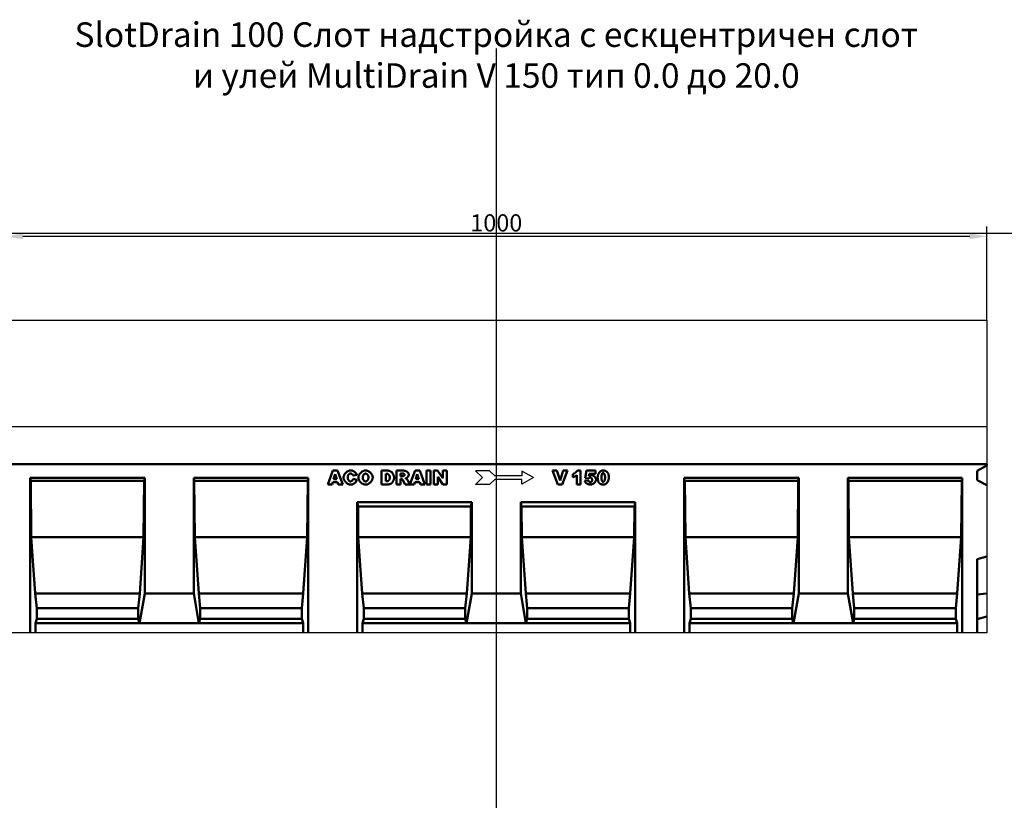
# Model space of a CAD drawing. Units: millimetres. Extents: x 99087 to 104003, y -2337 to 1798.
# Drawn here: x 101113 to 102117, y 1003 to 1798 of the extents above; entities that cross this region are included whole.
import ezdxf

# ---------------------------------------------------------------- set-up
doc = ezdxf.new("R2010")
doc.units = ezdxf.units.MM
doc.header["$LTSCALE"] = 2.5
doc.layers.get('Defpoints').update_dxf_attribs({"color": 10})
for name, color, linetype in [('BEMASS', 10, 'Continuous'), ('DUENN', 10, 'Continuous'), ('DUENN-18', 10, 'Continuous')]:
    doc.layers.add(name, color=color, linetype=linetype)
doc.layers.add('P-ANNO-NPLT', color=8, linetype='Continuous', plot=False)
doc.layers.add('SICHTBAR', color=10, linetype='Continuous', lineweight=25)
doc.styles.add('Arial', font='arial.ttf')
doc.styles.add('BEMSTIL', font='isocp3.shx', dxfattribs={"width": 0.8})
doc.dimstyles.new('BEMASS$0', dxfattribs={"dimscale": 1.5, "dimtxt": 3.5, "dimasz": 3.5, "dimexe": 1.4, "dimexo": 0, "dimgap": 2, "dimtad": 1, "dimtxsty": 'BEMSTIL', "dimcen": 3, "dimclrd": 256, "dimclre": 256, "dimclrt": 256, "dimadec": 0, "dimazin": 0, "dimtfac": 0.875, "dimtmove": 2, "dimatfit": 3, "dimfxl": 0, "dimtolj": 1, "dimlwd": 25, "dimlwe": 25, "dimarcsym": 0})

# ---------------------------------------------------------------- blocks, each defined once
blk = doc.blocks.new('*D100')
at = {"layer": 'BEMASS', "lineweight": 25, "transparency": 16777216}
for p, q in [((101099, 1491.8), (101099, 1587.2)), ((102099, 1491.8), (102099, 1587.2)), ((101116.5, 1577.2), (102081.5, 1577.2))]:
    blk.add_line(p, q, dxfattribs=at)
at = {"layer": 'BEMASS', "transparency": 16777216}
for points in [[(101116.5, 1580.1), (101116.5, 1574.3), (101099, 1577.2)], [(102081.5, 1580.1), (102081.5, 1574.3), (102099, 1577.2)]]:
    blk.add_solid(points, dxfattribs=at)
at = {"layer": 'Defpoints', "color": 0, "transparency": 16777216}
for p in [(102099, 1577.2), (101099, 1491.8), (102099, 1491.8)]:
    blk.add_point(p, dxfattribs=at)
at = {"layer": 'BEMASS', "transparency": 16777216, "insert": (101599, 1590.9), "char_height": 17.5, "attachment_point": 5, "style": 'BEMSTIL'}
blk.add_mtext('\\A1;1000', dxfattribs=at)

msp = doc.modelspace()

# ---------------------------------------------------------------- linework, layer by layer
at = {"layer": 'DUENN', "linetype": 'Continuous', "lineweight": 50}
for p, q in [((101427.194, 1324.509), (101432.463, 1338.509)), ((101432.463, 1338.509), (101437.192, 1338.509)), ((101434.78, 1334.884), (101433.244, 1329.858)), ((101436.316, 1329.858), (101434.78, 1334.884)), ((101437.192, 1338.509), (101442.447, 1324.509)), ((101481.954, 1338.509), (101488.381, 1338.509)), ((101481.954, 1324.509), (101481.954, 1338.509)), ((101486.279, 1335.342), (101486.279, 1327.689)), ((101487.357, 1335.342), (101486.279, 1335.342)), ((101497.18, 1338.509), (101504.389, 1338.509)), ((101497.18, 1324.509), (101497.18, 1338.509)), ((101503.419, 1335.679), (101501.532, 1335.679)), ((101501.532, 1335.679), (101501.532, 1332.836)), ((101510.93, 1324.524), (101516.192, 1338.509)), ((101516.192, 1338.509), (101520.922, 1338.509)), ((101518.51, 1334.884), (101516.974, 1329.858)), ((101520.046, 1329.858), (101518.51, 1334.884)), ((101520.922, 1338.509), (101526.177, 1324.509)), ((101527.74, 1338.509), (101532.079, 1338.509)), ((101527.74, 1324.509), (101527.74, 1338.509)), ((101532.079, 1338.509), (101532.079, 1324.509)), ((101535.205, 1338.509), (101539.247, 1338.509)), ((101535.205, 1324.509), (101535.205, 1338.509)), ((101539.247, 1338.509), (101544.529, 1330.761)), ((101544.529, 1338.509), (101548.612, 1338.509)), ((101544.529, 1330.761), (101544.529, 1338.509)), ((101548.612, 1338.509), (101548.612, 1324.509)), ((101656.28, 1338.509), (101660.807, 1338.509)), ((101661.575, 1324.509), (101656.28, 1338.509)), ((101660.807, 1338.509), (101663.974, 1328.43)), ((101663.974, 1328.43), (101667.073, 1338.509)), ((101671.466, 1338.509), (101666.265, 1324.509)), ((101667.073, 1338.509), (101671.466, 1338.509)), ((101676.973, 1331.812), (101676.973, 1335.006)), ((101681.77, 1338.751), (101684.991, 1338.751)), ((101684.991, 1338.751), (101684.991, 1324.509)), ((101689.585, 1330.977), (101690.812, 1338.509)), ((101690.812, 1338.509), (101700.028, 1338.509)), ((101693.789, 1335.41), (101693.466, 1333.308)), ((101700.028, 1335.41), (101693.789, 1335.41)), ((101700.028, 1338.509), (101700.028, 1335.41)), ((101432.301, 1326.827), (101431.614, 1324.509)), ((101437.219, 1326.827), (101432.301, 1326.827)), ((101433.244, 1329.858), (101436.316, 1329.858)), ((101437.92, 1324.509), (101437.219, 1326.827)), ((101456.811, 1334.399), (101452.984, 1333.55)), ((101453.159, 1330.236), (101456.946, 1329.09)), ((101486.279, 1327.689), (101487.344, 1327.689)), ((101501.532, 1332.836), (101503.351, 1332.836)), ((101501.532, 1330.195), (101501.532, 1324.509)), ((101501.91, 1330.195), (101501.532, 1330.195)), ((101506.046, 1324.509), (101503.742, 1328.794)), ((101508.849, 1328.565), (101510.93, 1324.524)), ((101516.031, 1326.827), (101515.344, 1324.509)), ((101520.949, 1326.827), (101516.031, 1326.827)), ((101516.974, 1329.858), (101520.046, 1329.858)), ((101521.65, 1324.509), (101520.949, 1326.827)), ((101539.274, 1332.216), (101539.274, 1324.509)), ((101544.529, 1324.509), (101539.274, 1332.216)), ((101681.056, 1324.509), (101681.056, 1333.847)), ((101689.073, 1328.134), (101693.008, 1328.565)), ((101692.9, 1330.505), (101689.585, 1330.977)), ((101431.614, 1324.509), (101427.194, 1324.509)), ((101442.447, 1324.509), (101437.92, 1324.509)), ((101488.381, 1324.509), (101481.954, 1324.509)), ((101501.532, 1324.509), (101497.18, 1324.509)), ((101515.344, 1324.509), (101506.046, 1324.509)), ((101526.177, 1324.509), (101521.65, 1324.509)), ((101532.079, 1324.509), (101527.74, 1324.509)), ((101539.274, 1324.509), (101535.205, 1324.509)), ((101548.612, 1324.509), (101544.529, 1324.509)), ((101666.265, 1324.509), (101661.575, 1324.509)), ((101684.991, 1324.509), (101681.056, 1324.509))]:
    msp.add_line(p, q, dxfattribs=at)
at = {"layer": 'DUENN'}
for p, q in [((101577.795, 1338.447), (101584.866, 1331.376)), ((101592.079, 1338.447), (101577.795, 1338.447)), ((101597.382, 1333.144), (101592.079, 1338.447)), ((101625.141, 1338.144), (101625.141, 1333.144)), ((101636.863, 1331.376), (101625.141, 1338.144)), ((101577.795, 1324.305), (101584.866, 1331.376)), ((101597.382, 1329.608), (101592.079, 1324.305)), ((101625.141, 1333.144), (101597.382, 1333.144)), ((101625.141, 1329.608), (101597.382, 1329.608)), ((101636.863, 1331.376), (101625.141, 1324.608)), ((101625.141, 1324.608), (101625.141, 1329.608)), ((101592.079, 1324.305), (101577.795, 1324.305))]:
    msp.add_line(p, q, dxfattribs=at)
at = {"layer": 'DUENN', "linetype": 'Continuous', "lineweight": 50}
for points in [[(101443.337, 1331.543), (101443.355, 1331.978), (101443.411, 1332.415), (101443.502, 1332.851), (101443.626, 1333.284), (101443.781, 1333.713), (101443.966, 1334.136), (101444.179, 1334.551), (101444.419, 1334.957), (101444.683, 1335.351), (101444.97, 1335.733), (101445.278, 1336.1), (101445.605, 1336.451), (101445.95, 1336.783), (101446.311, 1337.096), (101446.686, 1337.387), (101447.073, 1337.655), (101447.471, 1337.898), (101447.878, 1338.114), (101448.293, 1338.302), (101448.712, 1338.459), (101449.136, 1338.584), (101449.561, 1338.676), (101449.986, 1338.732), (101450.411, 1338.751)], [(101450.505, 1335.518), (101450.385, 1335.516), (101450.267, 1335.509), (101450.152, 1335.499), (101450.039, 1335.485), (101449.928, 1335.466), (101449.819, 1335.444), (101449.713, 1335.417), (101449.61, 1335.386), (101449.508, 1335.351), (101449.409, 1335.312), (101449.312, 1335.269), (101449.218, 1335.221), (101449.126, 1335.17), (101449.036, 1335.114), (101448.949, 1335.054), (101448.864, 1334.991), (101448.781, 1334.923), (101448.701, 1334.851), (101448.623, 1334.774), (101448.547, 1334.694), (101448.474, 1334.61), (101448.403, 1334.521), (101448.334, 1334.429), (101448.268, 1334.332)], [(101450.411, 1338.751), (101450.742, 1338.74), (101451.077, 1338.708), (101451.413, 1338.655), (101451.75, 1338.583), (101452.086, 1338.491), (101452.421, 1338.382), (101452.752, 1338.256), (101453.079, 1338.114), (101453.401, 1337.957), (101453.716, 1337.786), (101454.024, 1337.601), (101454.323, 1337.404), (101454.612, 1337.195), (101454.891, 1336.976), (101455.156, 1336.747), (101455.409, 1336.51), (101455.647, 1336.264), (101455.87, 1336.012), (101456.075, 1335.753), (101456.263, 1335.489), (101456.431, 1335.221), (101456.58, 1334.949), (101456.707, 1334.675), (101456.811, 1334.399)], [(101452.566, 1334.48), (101452.517, 1334.543), (101452.462, 1334.605), (101452.4, 1334.668), (101452.332, 1334.73), (101452.259, 1334.792), (101452.182, 1334.853), (101452.1, 1334.912), (101452.014, 1334.971), (101451.925, 1335.027), (101451.833, 1335.082), (101451.738, 1335.135), (101451.642, 1335.186), (101451.544, 1335.234), (101451.445, 1335.279), (101451.345, 1335.321), (101451.246, 1335.359), (101451.147, 1335.394), (101451.049, 1335.426), (101450.952, 1335.453), (101450.857, 1335.475), (101450.764, 1335.494), (101450.674, 1335.507), (101450.588, 1335.515), (101450.505, 1335.518)], [(101458.522, 1331.502), (101458.542, 1331.932), (101458.599, 1332.364), (101458.693, 1332.796), (101458.821, 1333.228), (101458.982, 1333.656), (101459.173, 1334.079), (101459.393, 1334.495), (101459.641, 1334.903), (101459.913, 1335.3), (101460.208, 1335.685), (101460.525, 1336.056), (101460.862, 1336.41), (101461.216, 1336.747), (101461.586, 1337.064), (101461.97, 1337.36), (101462.367, 1337.633), (101462.774, 1337.88), (101463.189, 1338.1), (101463.611, 1338.291), (101464.038, 1338.452), (101464.468, 1338.58), (101464.899, 1338.674), (101465.33, 1338.732), (101465.758, 1338.751)], [(101465.744, 1335.477), (101465.58, 1335.468), (101465.413, 1335.439), (101465.245, 1335.393), (101465.076, 1335.33), (101464.908, 1335.249), (101464.74, 1335.153), (101464.575, 1335.042), (101464.412, 1334.916), (101464.253, 1334.776), (101464.099, 1334.623), (101463.949, 1334.457), (101463.806, 1334.28), (101463.669, 1334.091), (101463.54, 1333.892), (101463.419, 1333.683), (101463.308, 1333.465), (101463.207, 1333.239), (101463.116, 1333.004), (101463.037, 1332.763), (101462.971, 1332.516), (101462.918, 1332.262), (101462.879, 1332.004), (101462.856, 1331.742), (101462.847, 1331.475)], [(101468.709, 1331.664), (101468.701, 1331.911), (101468.677, 1332.155), (101468.638, 1332.397), (101468.585, 1332.634), (101468.518, 1332.867), (101468.439, 1333.095), (101468.348, 1333.317), (101468.246, 1333.533), (101468.133, 1333.741), (101468.011, 1333.941), (101467.881, 1334.132), (101467.742, 1334.313), (101467.596, 1334.485), (101467.444, 1334.645), (101467.286, 1334.793), (101467.124, 1334.929), (101466.957, 1335.051), (101466.787, 1335.16), (101466.615, 1335.254), (101466.441, 1335.332), (101466.266, 1335.395), (101466.091, 1335.44), (101465.917, 1335.468), (101465.744, 1335.477)], [(101465.758, 1338.751), (101466.195, 1338.732), (101466.634, 1338.676), (101467.072, 1338.583), (101467.509, 1338.457), (101467.941, 1338.299), (101468.367, 1338.111), (101468.786, 1337.895), (101469.195, 1337.652), (101469.594, 1337.384), (101469.979, 1337.093), (101470.35, 1336.781), (101470.705, 1336.449), (101471.041, 1336.1), (101471.357, 1335.735), (101471.652, 1335.356), (101471.923, 1334.965), (101472.169, 1334.563), (101472.388, 1334.153), (101472.578, 1333.736), (101472.737, 1333.313), (101472.865, 1332.888), (101472.958, 1332.461), (101473.015, 1332.034), (101473.034, 1331.61)], [(101490.483, 1331.475), (101490.476, 1331.75), (101490.454, 1332.018), (101490.418, 1332.28), (101490.368, 1332.534), (101490.305, 1332.78), (101490.23, 1333.018), (101490.143, 1333.246), (101490.044, 1333.466), (101489.935, 1333.676), (101489.815, 1333.876), (101489.686, 1334.065), (101489.547, 1334.243), (101489.399, 1334.409), (101489.244, 1334.563), (101489.081, 1334.705), (101488.91, 1334.834), (101488.733, 1334.949), (101488.551, 1335.051), (101488.362, 1335.138), (101488.169, 1335.21), (101487.971, 1335.267), (101487.77, 1335.309), (101487.565, 1335.334), (101487.357, 1335.342)], [(101488.381, 1338.509), (101488.784, 1338.491), (101489.197, 1338.438), (101489.615, 1338.35), (101490.034, 1338.228), (101490.45, 1338.074), (101490.86, 1337.887), (101491.259, 1337.67), (101491.646, 1337.423), (101492.017, 1337.149), (101492.37, 1336.849), (101492.704, 1336.524), (101493.017, 1336.178), (101493.307, 1335.812), (101493.573, 1335.43), (101493.815, 1335.034), (101494.032, 1334.628), (101494.222, 1334.216), (101494.387, 1333.801), (101494.526, 1333.389), (101494.639, 1332.985), (101494.726, 1332.593), (101494.787, 1332.22), (101494.823, 1331.872), (101494.836, 1331.556)], [(101505.453, 1334.278), (101505.449, 1334.362), (101505.436, 1334.447), (101505.415, 1334.532), (101505.385, 1334.616), (101505.347, 1334.699), (101505.302, 1334.781), (101505.249, 1334.862), (101505.189, 1334.941), (101505.122, 1335.017), (101505.048, 1335.092), (101504.968, 1335.163), (101504.881, 1335.231), (101504.788, 1335.296), (101504.688, 1335.357), (101504.584, 1335.414), (101504.473, 1335.466), (101504.358, 1335.513), (101504.237, 1335.555), (101504.111, 1335.592), (101503.981, 1335.622), (101503.847, 1335.647), (101503.708, 1335.665), (101503.565, 1335.676), (101503.419, 1335.679)], [(101504.389, 1338.509), (101504.722, 1338.502), (101505.057, 1338.479), (101505.391, 1338.441), (101505.723, 1338.387), (101506.052, 1338.317), (101506.375, 1338.229), (101506.692, 1338.126), (101507, 1338.006), (101507.299, 1337.87), (101507.588, 1337.719), (101507.864, 1337.552), (101508.126, 1337.372), (101508.374, 1337.179), (101508.606, 1336.974), (101508.821, 1336.758), (101509.017, 1336.533), (101509.194, 1336.3), (101509.351, 1336.062), (101509.486, 1335.82), (101509.599, 1335.575), (101509.688, 1335.332), (101509.753, 1335.091), (101509.792, 1334.856), (101509.806, 1334.628)], [(101676.973, 1335.006), (101677.222, 1335.091), (101677.472, 1335.187), (101677.723, 1335.294), (101677.973, 1335.411), (101678.223, 1335.538), (101678.471, 1335.672), (101678.717, 1335.815), (101678.96, 1335.965), (101679.198, 1336.121), (101679.432, 1336.283), (101679.66, 1336.45), (101679.882, 1336.621), (101680.097, 1336.796), (101680.304, 1336.973), (101680.502, 1337.153), (101680.691, 1337.334), (101680.87, 1337.516), (101681.038, 1337.698), (101681.194, 1337.88), (101681.337, 1338.059), (101681.467, 1338.237), (101681.584, 1338.412), (101681.685, 1338.584), (101681.77, 1338.751)], [(101702.292, 1331.57), (101702.306, 1332.064), (101702.35, 1332.549), (101702.421, 1333.023), (101702.518, 1333.487), (101702.64, 1333.937), (101702.786, 1334.374), (101702.955, 1334.797), (101703.145, 1335.204), (101703.355, 1335.595), (101703.584, 1335.968), (101703.831, 1336.322), (101704.094, 1336.656), (101704.373, 1336.97), (101704.665, 1337.262), (101704.971, 1337.531), (101705.288, 1337.776), (101705.616, 1337.996), (101705.953, 1338.19), (101706.297, 1338.357), (101706.649, 1338.496), (101707.006, 1338.606), (101707.368, 1338.686), (101707.733, 1338.735), (101708.099, 1338.751)], [(101707.964, 1336.164), (101707.845, 1336.154), (101707.728, 1336.124), (101707.612, 1336.075), (101707.498, 1336.007), (101707.386, 1335.921), (101707.277, 1335.818), (101707.17, 1335.697), (101707.068, 1335.56), (101706.968, 1335.406), (101706.873, 1335.237), (101706.782, 1335.054), (101706.696, 1334.856), (101706.615, 1334.644), (101706.539, 1334.419), (101706.469, 1334.181), (101706.404, 1333.931), (101706.346, 1333.669), (101706.295, 1333.396), (101706.251, 1333.113), (101706.214, 1332.819), (101706.184, 1332.516), (101706.163, 1332.204), (101706.15, 1331.884), (101706.145, 1331.556)], [(101709.851, 1331.448), (101709.846, 1331.792), (101709.832, 1332.127), (101709.808, 1332.452), (101709.777, 1332.766), (101709.737, 1333.07), (101709.689, 1333.362), (101709.634, 1333.642), (101709.571, 1333.911), (101709.503, 1334.166), (101709.428, 1334.409), (101709.347, 1334.638), (101709.261, 1334.852), (101709.171, 1335.053), (101709.075, 1335.238), (101708.976, 1335.408), (101708.873, 1335.562), (101708.766, 1335.699), (101708.657, 1335.82), (101708.545, 1335.923), (101708.432, 1336.009), (101708.316, 1336.076), (101708.2, 1336.125), (101708.082, 1336.154), (101707.964, 1336.164)], [(101708.099, 1338.751), (101708.4, 1338.74), (101708.71, 1338.704), (101709.025, 1338.648), (101709.343, 1338.57), (101709.659, 1338.473), (101709.97, 1338.358), (101710.276, 1338.227), (101710.572, 1338.08), (101710.858, 1337.919), (101711.132, 1337.746), (101711.393, 1337.562), (101711.64, 1337.367), (101711.871, 1337.165), (101712.086, 1336.956), (101712.285, 1336.743), (101712.468, 1336.525), (101712.634, 1336.307), (101712.783, 1336.088), (101712.915, 1335.872), (101713.03, 1335.659), (101713.129, 1335.451), (101713.211, 1335.252), (101713.277, 1335.062), (101713.327, 1334.884)], [(101713.327, 1334.884), (101713.359, 1334.754), (101713.39, 1334.623), (101713.419, 1334.491), (101713.447, 1334.359), (101713.473, 1334.227), (101713.498, 1334.094), (101713.522, 1333.96), (101713.544, 1333.826), (101713.565, 1333.691), (101713.585, 1333.556), (101713.603, 1333.42), (101713.62, 1333.284), (101713.636, 1333.148), (101713.65, 1333.01), (101713.663, 1332.873), (101713.675, 1332.734), (101713.685, 1332.596), (101713.694, 1332.456), (101713.701, 1332.317), (101713.707, 1332.176), (101713.712, 1332.036), (101713.715, 1331.894), (101713.717, 1331.752), (101713.718, 1331.61)], [(101450.613, 1324.267), (101450.225, 1324.281), (101449.828, 1324.324), (101449.423, 1324.396), (101449.012, 1324.499), (101448.599, 1324.632), (101448.185, 1324.796), (101447.774, 1324.99), (101447.366, 1325.213), (101446.965, 1325.467), (101446.573, 1325.748), (101446.193, 1326.056), (101445.826, 1326.39), (101445.475, 1326.749), (101445.142, 1327.129), (101444.83, 1327.529), (101444.542, 1327.946), (101444.278, 1328.379), (101444.042, 1328.823), (101443.836, 1329.276), (101443.662, 1329.734), (101443.523, 1330.194), (101443.421, 1330.651), (101443.358, 1331.102), (101443.337, 1331.543)], [(101448.268, 1334.332), (101448.22, 1334.257), (101448.173, 1334.179), (101448.129, 1334.097), (101448.087, 1334.012), (101448.047, 1333.923), (101448.009, 1333.831), (101447.973, 1333.735), (101447.939, 1333.636), (101447.907, 1333.533), (101447.877, 1333.427), (101447.849, 1333.317), (101447.823, 1333.203), (101447.8, 1333.087), (101447.778, 1332.966), (101447.759, 1332.842), (101447.741, 1332.715), (101447.726, 1332.584), (101447.712, 1332.45), (101447.701, 1332.312), (101447.692, 1332.17), (101447.685, 1332.025), (101447.679, 1331.877), (101447.676, 1331.725), (101447.675, 1331.57)], [(101447.675, 1331.57), (101447.683, 1331.282), (101447.704, 1331), (101447.739, 1330.726), (101447.786, 1330.46), (101447.845, 1330.202), (101447.916, 1329.953), (101447.998, 1329.712), (101448.089, 1329.482), (101448.19, 1329.262), (101448.3, 1329.053), (101448.418, 1328.854), (101448.543, 1328.668), (101448.674, 1328.493), (101448.812, 1328.331), (101448.955, 1328.183), (101449.103, 1328.047), (101449.254, 1327.926), (101449.409, 1327.82), (101449.567, 1327.728), (101449.726, 1327.652), (101449.887, 1327.593), (101450.048, 1327.549), (101450.21, 1327.523), (101450.37, 1327.514)], [(101450.37, 1327.514), (101450.525, 1327.521), (101450.68, 1327.542), (101450.834, 1327.576), (101450.988, 1327.623), (101451.139, 1327.682), (101451.289, 1327.752), (101451.437, 1327.832), (101451.581, 1327.923), (101451.723, 1328.023), (101451.861, 1328.132), (101451.994, 1328.25), (101452.124, 1328.375), (101452.248, 1328.506), (101452.366, 1328.644), (101452.479, 1328.788), (101452.586, 1328.937), (101452.686, 1329.09), (101452.778, 1329.248), (101452.864, 1329.408), (101452.941, 1329.571), (101453.009, 1329.736), (101453.069, 1329.902), (101453.119, 1330.069), (101453.159, 1330.236)], [(101456.946, 1329.09), (101456.87, 1328.82), (101456.768, 1328.541), (101456.642, 1328.256), (101456.492, 1327.967), (101456.32, 1327.677), (101456.126, 1327.387), (101455.912, 1327.101), (101455.679, 1326.82), (101455.428, 1326.547), (101455.161, 1326.282), (101454.878, 1326.028), (101454.583, 1325.786), (101454.275, 1325.558), (101453.957, 1325.345), (101453.63, 1325.148), (101453.297, 1324.969), (101452.958, 1324.808), (101452.616, 1324.667), (101452.273, 1324.546), (101451.931, 1324.446), (101451.592, 1324.368), (101451.257, 1324.312), (101450.93, 1324.278), (101450.613, 1324.267)], [(101452.984, 1333.55), (101452.967, 1333.603), (101452.95, 1333.654), (101452.933, 1333.703), (101452.916, 1333.752), (101452.899, 1333.8), (101452.882, 1333.846), (101452.865, 1333.891), (101452.848, 1333.935), (101452.831, 1333.978), (101452.813, 1334.02), (101452.796, 1334.06), (101452.779, 1334.099), (101452.761, 1334.138), (101452.744, 1334.175), (101452.726, 1334.21), (101452.709, 1334.245), (101452.691, 1334.279), (101452.673, 1334.311), (101452.656, 1334.342), (101452.638, 1334.372), (101452.62, 1334.401), (101452.602, 1334.428), (101452.584, 1334.455), (101452.566, 1334.48)], [(101465.92, 1324.267), (101465.519, 1324.282), (101465.107, 1324.33), (101464.685, 1324.409), (101464.257, 1324.521), (101463.826, 1324.663), (101463.395, 1324.837), (101462.967, 1325.042), (101462.545, 1325.275), (101462.131, 1325.538), (101461.729, 1325.827), (101461.34, 1326.142), (101460.967, 1326.481), (101460.612, 1326.841), (101460.279, 1327.222), (101459.968, 1327.62), (101459.682, 1328.033), (101459.423, 1328.458), (101459.194, 1328.892), (101458.995, 1329.333), (101458.829, 1329.776), (101458.697, 1330.219), (101458.601, 1330.656), (101458.542, 1331.086), (101458.522, 1331.502)], [(101462.847, 1331.475), (101462.855, 1331.212), (101462.879, 1330.953), (101462.918, 1330.697), (101462.97, 1330.446), (101463.036, 1330.201), (101463.115, 1329.962), (101463.205, 1329.729), (101463.307, 1329.505), (101463.418, 1329.288), (101463.539, 1329.08), (101463.668, 1328.882), (101463.806, 1328.695), (101463.95, 1328.518), (101464.101, 1328.353), (101464.257, 1328.2), (101464.418, 1328.061), (101464.583, 1327.935), (101464.752, 1327.824), (101464.922, 1327.728), (101465.095, 1327.648), (101465.268, 1327.584), (101465.441, 1327.538), (101465.614, 1327.51), (101465.785, 1327.5)], [(101465.785, 1327.5), (101465.959, 1327.51), (101466.134, 1327.538), (101466.309, 1327.583), (101466.483, 1327.646), (101466.656, 1327.726), (101466.827, 1327.821), (101466.995, 1327.933), (101467.16, 1328.059), (101467.32, 1328.2), (101467.475, 1328.354), (101467.624, 1328.522), (101467.767, 1328.703), (101467.903, 1328.896), (101468.031, 1329.101), (101468.15, 1329.316), (101468.259, 1329.543), (101468.359, 1329.779), (101468.447, 1330.024), (101468.524, 1330.279), (101468.589, 1330.541), (101468.64, 1330.812), (101468.678, 1331.09), (101468.701, 1331.374), (101468.709, 1331.664)], [(101473.034, 1331.61), (101473.017, 1331.195), (101472.966, 1330.769), (101472.881, 1330.335), (101472.763, 1329.898), (101472.613, 1329.459), (101472.432, 1329.023), (101472.222, 1328.592), (101471.983, 1328.168), (101471.716, 1327.756), (101471.425, 1327.356), (101471.109, 1326.972), (101470.772, 1326.605), (101470.415, 1326.259), (101470.04, 1325.934), (101469.65, 1325.634), (101469.248, 1325.359), (101468.835, 1325.112), (101468.415, 1324.894), (101467.991, 1324.706), (101467.566, 1324.55), (101467.142, 1324.428), (101466.725, 1324.339), (101466.316, 1324.285), (101465.92, 1324.267)], [(101487.344, 1327.689), (101487.566, 1327.695), (101487.784, 1327.715), (101487.996, 1327.748), (101488.203, 1327.795), (101488.404, 1327.855), (101488.597, 1327.93), (101488.784, 1328.019), (101488.964, 1328.123), (101489.135, 1328.241), (101489.298, 1328.373), (101489.452, 1328.519), (101489.597, 1328.679), (101489.732, 1328.852), (101489.857, 1329.038), (101489.972, 1329.236), (101490.076, 1329.447), (101490.169, 1329.669), (101490.251, 1329.902), (101490.321, 1330.144), (101490.378, 1330.396), (101490.424, 1330.656), (101490.457, 1330.923), (101490.477, 1331.197), (101490.483, 1331.475)], [(101490.955, 1324.886), (101490.837, 1324.856), (101490.721, 1324.826), (101490.605, 1324.798), (101490.49, 1324.771), (101490.377, 1324.746), (101490.264, 1324.721), (101490.151, 1324.698), (101490.04, 1324.677), (101489.93, 1324.656), (101489.82, 1324.637), (101489.712, 1324.62), (101489.604, 1324.603), (101489.497, 1324.588), (101489.391, 1324.575), (101489.286, 1324.562), (101489.182, 1324.551), (101489.079, 1324.541), (101488.977, 1324.533), (101488.875, 1324.525), (101488.775, 1324.52), (101488.675, 1324.515), (101488.576, 1324.512), (101488.478, 1324.51), (101488.381, 1324.509)], [(101494.836, 1331.556), (101494.825, 1331.179), (101494.793, 1330.799), (101494.742, 1330.419), (101494.67, 1330.038), (101494.58, 1329.661), (101494.472, 1329.287), (101494.346, 1328.918), (101494.205, 1328.557), (101494.048, 1328.204), (101493.878, 1327.861), (101493.695, 1327.53), (101493.502, 1327.212), (101493.298, 1326.908), (101493.087, 1326.62), (101492.87, 1326.348), (101492.648, 1326.096), (101492.423, 1325.863), (101492.198, 1325.651), (101491.974, 1325.461), (101491.754, 1325.295), (101491.539, 1325.153), (101491.333, 1325.037), (101491.138, 1324.948), (101490.955, 1324.886)], [(101502.974, 1329.872), (101502.935, 1329.898), (101502.895, 1329.924), (101502.854, 1329.948), (101502.813, 1329.971), (101502.772, 1329.993), (101502.731, 1330.013), (101502.689, 1330.033), (101502.646, 1330.052), (101502.603, 1330.069), (101502.56, 1330.085), (101502.516, 1330.1), (101502.472, 1330.114), (101502.428, 1330.127), (101502.383, 1330.139), (101502.337, 1330.15), (101502.291, 1330.159), (101502.245, 1330.168), (101502.198, 1330.175), (101502.151, 1330.181), (101502.104, 1330.186), (101502.056, 1330.19), (101502.008, 1330.193), (101501.959, 1330.195), (101501.91, 1330.195)], [(101503.742, 1328.794), (101503.706, 1328.861), (101503.671, 1328.927), (101503.636, 1328.991), (101503.601, 1329.052), (101503.567, 1329.112), (101503.532, 1329.17), (101503.499, 1329.225), (101503.465, 1329.279), (101503.432, 1329.331), (101503.399, 1329.381), (101503.367, 1329.428), (101503.334, 1329.474), (101503.303, 1329.518), (101503.271, 1329.56), (101503.24, 1329.6), (101503.209, 1329.638), (101503.179, 1329.674), (101503.148, 1329.709), (101503.119, 1329.741), (101503.089, 1329.771), (101503.06, 1329.799), (101503.031, 1329.825), (101503.002, 1329.85), (101502.974, 1329.872)], [(101503.351, 1332.836), (101503.376, 1332.837), (101503.402, 1332.838), (101503.431, 1332.839), (101503.461, 1332.841), (101503.494, 1332.844), (101503.528, 1332.848), (101503.565, 1332.852), (101503.603, 1332.857), (101503.643, 1332.863), (101503.685, 1332.869), (101503.73, 1332.876), (101503.776, 1332.883), (101503.824, 1332.892), (101503.874, 1332.9), (101503.926, 1332.91), (101503.98, 1332.92), (101504.036, 1332.931), (101504.094, 1332.942), (101504.154, 1332.954), (101504.216, 1332.967), (101504.28, 1332.981), (101504.346, 1332.995), (101504.413, 1333.009), (101504.483, 1333.025)], [(101504.483, 1333.025), (101504.538, 1333.04), (101504.593, 1333.061), (101504.649, 1333.087), (101504.705, 1333.119), (101504.761, 1333.155), (101504.817, 1333.196), (101504.872, 1333.241), (101504.926, 1333.29), (101504.98, 1333.342), (101505.032, 1333.397), (101505.082, 1333.455), (101505.13, 1333.515), (101505.176, 1333.577), (101505.219, 1333.64), (101505.26, 1333.705), (101505.298, 1333.77), (101505.332, 1333.836), (101505.362, 1333.902), (101505.389, 1333.968), (101505.411, 1334.033), (101505.429, 1334.096), (101505.442, 1334.159), (101505.451, 1334.22), (101505.453, 1334.278)], [(101507.946, 1331.246), (101507.899, 1331.218), (101507.851, 1331.191), (101507.801, 1331.164), (101507.75, 1331.137), (101507.698, 1331.111), (101507.644, 1331.085), (101507.588, 1331.06), (101507.531, 1331.035), (101507.473, 1331.011), (101507.413, 1330.987), (101507.352, 1330.963), (101507.289, 1330.94), (101507.225, 1330.917), (101507.159, 1330.895), (101507.092, 1330.873), (101507.024, 1330.851), (101506.954, 1330.83), (101506.882, 1330.809), (101506.81, 1330.789), (101506.735, 1330.769), (101506.66, 1330.75), (101506.582, 1330.731), (101506.504, 1330.712), (101506.423, 1330.694)], [(101506.423, 1330.694), (101506.487, 1330.672), (101506.549, 1330.651), (101506.609, 1330.63), (101506.668, 1330.608), (101506.726, 1330.587), (101506.782, 1330.566), (101506.837, 1330.544), (101506.891, 1330.523), (101506.943, 1330.502), (101506.993, 1330.48), (101507.043, 1330.459), (101507.09, 1330.438), (101507.137, 1330.416), (101507.182, 1330.395), (101507.226, 1330.374), (101507.268, 1330.352), (101507.309, 1330.331), (101507.348, 1330.31), (101507.386, 1330.288), (101507.423, 1330.267), (101507.458, 1330.246), (101507.492, 1330.224), (101507.524, 1330.203), (101507.555, 1330.182)], [(101507.555, 1330.182), (101507.587, 1330.155), (101507.626, 1330.119), (101507.67, 1330.075), (101507.719, 1330.023), (101507.773, 1329.964), (101507.831, 1329.899), (101507.893, 1329.828), (101507.957, 1329.754), (101508.023, 1329.675), (101508.09, 1329.593), (101508.159, 1329.509), (101508.227, 1329.424), (101508.296, 1329.338), (101508.363, 1329.252), (101508.429, 1329.166), (101508.493, 1329.083), (101508.553, 1329.002), (101508.611, 1328.924), (101508.664, 1328.85), (101508.713, 1328.78), (101508.756, 1328.716), (101508.794, 1328.658), (101508.825, 1328.608), (101508.849, 1328.565)], [(101509.806, 1334.628), (101509.8, 1334.479), (101509.785, 1334.326), (101509.761, 1334.168), (101509.728, 1334.007), (101509.686, 1333.844), (101509.636, 1333.679), (101509.579, 1333.513), (101509.515, 1333.347), (101509.445, 1333.182), (101509.368, 1333.017), (101509.286, 1332.855), (101509.199, 1332.695), (101509.108, 1332.538), (101509.012, 1332.386), (101508.913, 1332.238), (101508.811, 1332.096), (101508.707, 1331.96), (101508.6, 1331.832), (101508.492, 1331.71), (101508.383, 1331.598), (101508.274, 1331.494), (101508.164, 1331.401), (101508.055, 1331.318), (101507.946, 1331.246)], [(101681.056, 1333.847), (101680.932, 1333.755), (101680.801, 1333.662), (101680.661, 1333.568), (101680.515, 1333.472), (101680.363, 1333.377), (101680.204, 1333.281), (101680.04, 1333.185), (101679.872, 1333.089), (101679.699, 1332.993), (101679.523, 1332.899), (101679.343, 1332.805), (101679.161, 1332.713), (101678.977, 1332.623), (101678.792, 1332.534), (101678.605, 1332.448), (101678.418, 1332.364), (101678.231, 1332.282), (101678.045, 1332.204), (101677.86, 1332.129), (101677.677, 1332.057), (101677.496, 1331.99), (101677.319, 1331.926), (101677.144, 1331.867), (101676.973, 1331.812)], [(101694.962, 1324.267), (101694.663, 1324.276), (101694.35, 1324.303), (101694.025, 1324.348), (101693.693, 1324.411), (101693.358, 1324.491), (101693.023, 1324.588), (101692.691, 1324.702), (101692.365, 1324.831), (101692.046, 1324.976), (101691.736, 1325.134), (101691.439, 1325.306), (101691.154, 1325.491), (101690.884, 1325.686), (101690.629, 1325.891), (101690.391, 1326.105), (101690.17, 1326.326), (101689.967, 1326.553), (101689.782, 1326.783), (101689.615, 1327.015), (101689.468, 1327.248), (101689.34, 1327.478), (101689.231, 1327.704), (101689.142, 1327.923), (101689.073, 1328.134)], [(101693.749, 1331.219), (101693.717, 1331.203), (101693.685, 1331.186), (101693.653, 1331.167), (101693.621, 1331.147), (101693.588, 1331.126), (101693.554, 1331.104), (101693.521, 1331.081), (101693.487, 1331.056), (101693.453, 1331.03), (101693.418, 1331.004), (101693.383, 1330.976), (101693.348, 1330.946), (101693.313, 1330.916), (101693.277, 1330.885), (101693.241, 1330.852), (101693.204, 1330.818), (101693.167, 1330.783), (101693.13, 1330.747), (101693.093, 1330.71), (101693.055, 1330.671), (101693.017, 1330.631), (101692.978, 1330.59), (101692.939, 1330.548), (101692.9, 1330.505)], [(101693.008, 1328.565), (101693.031, 1328.447), (101693.063, 1328.329), (101693.103, 1328.211), (101693.151, 1328.095), (101693.205, 1327.979), (101693.267, 1327.866), (101693.335, 1327.755), (101693.408, 1327.646), (101693.487, 1327.541), (101693.57, 1327.439), (101693.657, 1327.341), (101693.747, 1327.248), (101693.841, 1327.159), (101693.937, 1327.076), (101694.035, 1326.999), (101694.135, 1326.928), (101694.235, 1326.864), (101694.336, 1326.806), (101694.437, 1326.757), (101694.537, 1326.715), (101694.636, 1326.682), (101694.734, 1326.658), (101694.829, 1326.643), (101694.921, 1326.638)], [(101693.466, 1333.308), (101693.55, 1333.345), (101693.64, 1333.382), (101693.735, 1333.419), (101693.835, 1333.456), (101693.94, 1333.492), (101694.048, 1333.528), (101694.159, 1333.563), (101694.273, 1333.597), (101694.388, 1333.63), (101694.506, 1333.662), (101694.624, 1333.693), (101694.743, 1333.722), (101694.861, 1333.75), (101694.979, 1333.776), (101695.096, 1333.8), (101695.211, 1333.823), (101695.323, 1333.843), (101695.433, 1333.861), (101695.539, 1333.877), (101695.641, 1333.89), (101695.739, 1333.9), (101695.832, 1333.908), (101695.918, 1333.913), (101695.999, 1333.914)], [(101694.84, 1331.502), (101694.793, 1331.502), (101694.746, 1331.5), (101694.7, 1331.498), (101694.653, 1331.494), (101694.606, 1331.49), (101694.56, 1331.485), (101694.514, 1331.478), (101694.468, 1331.471), (101694.422, 1331.462), (101694.376, 1331.453), (101694.33, 1331.443), (101694.285, 1331.432), (101694.239, 1331.419), (101694.194, 1331.406), (101694.149, 1331.392), (101694.104, 1331.377), (101694.059, 1331.36), (101694.014, 1331.343), (101693.97, 1331.325), (101693.925, 1331.306), (101693.881, 1331.286), (101693.837, 1331.265), (101693.793, 1331.242), (101693.749, 1331.219)], [(101696.781, 1329.09), (101696.775, 1329.246), (101696.759, 1329.401), (101696.733, 1329.554), (101696.698, 1329.704), (101696.653, 1329.852), (101696.601, 1329.996), (101696.54, 1330.136), (101696.472, 1330.273), (101696.398, 1330.404), (101696.317, 1330.531), (101696.231, 1330.651), (101696.139, 1330.766), (101696.043, 1330.874), (101695.943, 1330.976), (101695.839, 1331.07), (101695.733, 1331.155), (101695.624, 1331.233), (101695.513, 1331.302), (101695.401, 1331.361), (101695.288, 1331.411), (101695.175, 1331.45), (101695.063, 1331.479), (101694.951, 1331.496), (101694.84, 1331.502)], [(101694.921, 1326.638), (101695.023, 1326.644), (101695.128, 1326.663), (101695.233, 1326.693), (101695.34, 1326.735), (101695.446, 1326.787), (101695.553, 1326.849), (101695.658, 1326.921), (101695.763, 1327.001), (101695.865, 1327.091), (101695.965, 1327.188), (101696.061, 1327.293), (101696.154, 1327.404), (101696.243, 1327.522), (101696.327, 1327.646), (101696.406, 1327.776), (101696.478, 1327.91), (101696.545, 1328.048), (101696.604, 1328.19), (101696.656, 1328.335), (101696.699, 1328.483), (101696.734, 1328.633), (101696.76, 1328.785), (101696.775, 1328.937), (101696.781, 1329.09)], [(101700.702, 1329.441), (101700.688, 1329.205), (101700.646, 1328.949), (101700.578, 1328.676), (101700.483, 1328.391), (101700.362, 1328.097), (101700.216, 1327.797), (101700.047, 1327.494), (101699.855, 1327.192), (101699.641, 1326.893), (101699.408, 1326.6), (101699.155, 1326.315), (101698.884, 1326.042), (101698.598, 1325.781), (101698.298, 1325.536), (101697.985, 1325.309), (101697.662, 1325.1), (101697.331, 1324.911), (101696.993, 1324.745), (101696.65, 1324.601), (101696.306, 1324.482), (101695.963, 1324.389), (101695.623, 1324.321), (101695.288, 1324.28), (101694.962, 1324.267)], [(101695.999, 1333.914), (101696.263, 1333.901), (101696.53, 1333.863), (101696.801, 1333.801), (101697.073, 1333.717), (101697.345, 1333.611), (101697.615, 1333.486), (101697.883, 1333.343), (101698.147, 1333.183), (101698.405, 1333.007), (101698.656, 1332.817), (101698.9, 1332.614), (101699.134, 1332.4), (101699.357, 1332.176), (101699.567, 1331.943), (101699.765, 1331.703), (101699.947, 1331.457), (101700.113, 1331.206), (101700.261, 1330.953), (101700.39, 1330.697), (101700.498, 1330.441), (101700.585, 1330.186), (101700.649, 1329.933), (101700.688, 1329.685), (101700.702, 1329.441)], [(101703.356, 1326.49), (101703.294, 1326.596), (101703.231, 1326.72), (101703.167, 1326.862), (101703.104, 1327.02), (101703.042, 1327.192), (101702.98, 1327.378), (101702.919, 1327.577), (101702.859, 1327.786), (101702.8, 1328.005), (101702.744, 1328.232), (101702.689, 1328.466), (101702.637, 1328.706), (101702.587, 1328.951), (101702.541, 1329.199), (101702.497, 1329.448), (101702.457, 1329.699), (101702.42, 1329.948), (101702.388, 1330.196), (101702.36, 1330.441), (101702.336, 1330.681), (101702.317, 1330.915), (101702.303, 1331.142), (101702.295, 1331.361), (101702.292, 1331.57)], [(101707.991, 1324.267), (101707.769, 1324.272), (101707.543, 1324.289), (101707.314, 1324.317), (101707.084, 1324.355), (101706.852, 1324.403), (101706.621, 1324.46), (101706.39, 1324.526), (101706.161, 1324.6), (101705.934, 1324.682), (101705.71, 1324.771), (101705.49, 1324.867), (101705.275, 1324.969), (101705.065, 1325.076), (101704.862, 1325.189), (101704.665, 1325.307), (101704.477, 1325.428), (101704.298, 1325.554), (101704.128, 1325.682), (101703.968, 1325.813), (101703.82, 1325.946), (101703.684, 1326.081), (101703.561, 1326.217), (101703.451, 1326.353), (101703.356, 1326.49)], [(101706.145, 1331.556), (101706.15, 1331.225), (101706.164, 1330.902), (101706.188, 1330.587), (101706.219, 1330.282), (101706.259, 1329.986), (101706.307, 1329.701), (101706.361, 1329.426), (101706.423, 1329.163), (101706.491, 1328.911), (101706.565, 1328.672), (101706.644, 1328.446), (101706.728, 1328.233), (101706.817, 1328.034), (101706.91, 1327.85), (101707.007, 1327.681), (101707.108, 1327.527), (101707.211, 1327.389), (101707.316, 1327.268), (101707.424, 1327.164), (101707.533, 1327.078), (101707.644, 1327.01), (101707.755, 1326.961), (101707.867, 1326.931), (101707.978, 1326.921)], [(101707.978, 1326.921), (101708.079, 1326.93), (101708.186, 1326.956), (101708.295, 1327), (101708.407, 1327.062), (101708.52, 1327.141), (101708.633, 1327.238), (101708.745, 1327.352), (101708.855, 1327.484), (101708.963, 1327.632), (101709.067, 1327.797), (101709.167, 1327.978), (101709.262, 1328.174), (101709.352, 1328.385), (101709.435, 1328.611), (101709.512, 1328.849), (101709.582, 1329.101), (101709.644, 1329.364), (101709.698, 1329.638), (101709.745, 1329.922), (101709.783, 1330.215), (101709.813, 1330.515), (101709.834, 1330.821), (101709.847, 1331.133), (101709.851, 1331.448)], [(101713.718, 1331.61), (101713.705, 1331.135), (101713.666, 1330.665), (101713.601, 1330.2), (101713.513, 1329.742), (101713.401, 1329.293), (101713.267, 1328.854), (101713.111, 1328.426), (101712.934, 1328.011), (101712.737, 1327.611), (101712.522, 1327.226), (101712.288, 1326.858), (101712.037, 1326.508), (101711.77, 1326.179), (101711.487, 1325.87), (101711.189, 1325.585), (101710.877, 1325.323), (101710.553, 1325.087), (101710.216, 1324.878), (101709.869, 1324.697), (101709.51, 1324.546), (101709.143, 1324.426), (101708.766, 1324.338), (101708.382, 1324.285), (101707.991, 1324.267)]]:
    msp.add_lwpolyline(points, dxfattribs=at)
at = {"layer": 'DUENN-18', "linetype": 'Continuous', "lineweight": 50}
for p, q in [((101240.632, 1331.252), (101123.983, 1331.252)), ((101124.512, 1328.252), (101123.983, 1331.252)), ((101123.983, 1173.253), (101123.983, 1331.252)), ((101124.512, 1328.252), (101240.103, 1328.252)), ((101125.043, 1270.752), (101124.512, 1328.252)), ((101240.103, 1328.252), (101239.571, 1270.752)), ((101240.632, 1331.252), (101240.103, 1328.252)), ((101240.632, 1331.252), (101240.632, 1213.253)), ((101407.3, 1331.252), (101290.631, 1331.252)), ((101291.16, 1328.252), (101290.631, 1331.252)), ((101290.631, 1213.253), (101290.631, 1331.252)), ((101291.16, 1328.252), (101406.771, 1328.252)), ((101291.691, 1270.752), (101291.16, 1328.252)), ((101406.771, 1328.252), (101406.24, 1270.752)), ((101407.3, 1331.252), (101406.771, 1328.252)), ((101407.3, 1331.252), (101407.3, 1173.253)), ((101907.305, 1331.252), (101790.636, 1331.252)), ((101790.636, 1173.253), (101790.636, 1331.252)), ((101791.165, 1328.252), (101906.776, 1328.252)), ((101791.696, 1270.752), (101791.165, 1328.252)), ((101906.776, 1328.252), (101906.245, 1270.752)), ((101907.305, 1331.252), (101906.776, 1328.252)), ((101907.305, 1213.253), (101907.305, 1331.252)), ((102073.973, 1331.252), (101957.304, 1331.252)), ((101957.833, 1328.252), (101957.304, 1331.252)), ((101957.304, 1213.253), (101957.304, 1331.252)), ((101957.833, 1328.252), (102073.444, 1328.252)), ((101958.365, 1270.752), (101957.833, 1328.252)), ((102073.444, 1328.252), (102072.913, 1270.752)), ((102073.973, 1331.252), (102073.444, 1328.252)), ((102073.973, 1173.253), (102073.973, 1331.252)), ((101457.299, 1173.253), (101457.299, 1306.252)), ((101457.299, 1306.252), (101458.072, 1301.869)), ((101457.299, 1306.252), (101573.968, 1306.252)), ((101573.196, 1301.869), (101573.968, 1306.252)), ((101573.968, 1306.252), (101573.968, 1213.253)), ((101623.968, 1213.253), (101623.968, 1306.252)), ((101623.968, 1306.252), (101624.741, 1301.869)), ((101623.968, 1306.252), (101740.637, 1306.252)), ((101739.864, 1301.869), (101740.637, 1306.252)), ((101740.637, 1306.252), (101740.637, 1173.253)), ((101458.36, 1270.752), (101458.072, 1301.869)), ((101458.072, 1301.869), (101573.196, 1301.869)), ((101573.196, 1301.869), (101572.908, 1270.752)), ((101625.028, 1270.752), (101624.741, 1301.869)), ((101624.741, 1301.869), (101739.864, 1301.869)), ((101739.864, 1301.869), (101739.576, 1270.752)), ((101125.043, 1270.752), (101239.571, 1270.752)), ((101129.068, 1213.253), (101125.043, 1270.752)), ((101239.571, 1270.752), (101235.546, 1213.253)), ((101291.691, 1270.752), (101406.24, 1270.752)), ((101295.716, 1213.253), (101291.691, 1270.752)), ((101406.24, 1270.752), (101402.215, 1213.253)), ((101458.36, 1270.752), (101572.908, 1270.752)), ((101462.385, 1213.253), (101458.36, 1270.752)), ((101572.908, 1270.752), (101568.883, 1213.253)), ((101625.028, 1270.752), (101739.576, 1270.752)), ((101629.053, 1213.253), (101625.028, 1270.752)), ((101739.576, 1270.752), (101735.551, 1213.253)), ((101791.696, 1270.752), (101906.245, 1270.752)), ((101795.721, 1213.253), (101791.696, 1270.752)), ((101906.245, 1270.752), (101902.22, 1213.253)), ((101958.365, 1270.752), (102072.913, 1270.752)), ((101962.39, 1213.253), (101958.365, 1270.752)), ((102072.913, 1270.752), (102068.888, 1213.253)), ((101129.068, 1213.253), (101235.546, 1213.253)), ((101130.595, 1198.253), (101129.068, 1213.253)), ((101235.546, 1213.253), (101234.019, 1198.253)), ((101240.632, 1213.253), (101235.342, 1183.253)), ((101290.631, 1213.253), (101240.632, 1213.253)), ((101295.921, 1183.253), (101290.631, 1213.253)), ((101295.716, 1213.253), (101402.215, 1213.253)), ((101297.243, 1198.253), (101295.716, 1213.253)), ((101402.215, 1213.253), (101400.688, 1198.253)), ((101462.385, 1213.253), (101568.883, 1213.253)), ((101463.912, 1198.253), (101462.385, 1213.253)), ((101568.883, 1213.253), (101567.356, 1198.253)), ((101573.968, 1213.253), (101568.679, 1183.253)), ((101623.968, 1213.253), (101573.968, 1213.253)), ((101629.258, 1183.253), (101623.968, 1213.253)), ((101629.053, 1213.253), (101735.551, 1213.253)), ((101630.58, 1198.253), (101629.053, 1213.253)), ((101735.551, 1213.253), (101734.024, 1198.253)), ((101795.721, 1213.253), (101902.22, 1213.253)), ((101797.248, 1198.253), (101795.721, 1213.253)), ((101902.22, 1213.253), (101900.693, 1198.253)), ((101907.305, 1213.253), (101902.015, 1183.253)), ((101957.304, 1213.253), (101907.305, 1213.253)), ((101962.594, 1183.253), (101957.304, 1213.253)), ((101962.39, 1213.253), (102068.888, 1213.253)), ((101963.917, 1198.253), (101962.39, 1213.253)), ((102068.888, 1213.253), (102067.361, 1198.253)), ((101130.595, 1198.253), (101234.019, 1198.253)), ((101130.595, 1187.583), (101130.595, 1198.253)), ((101234.019, 1198.253), (101234.019, 1187.583)), ((101297.243, 1198.253), (101400.688, 1198.253)), ((101297.243, 1187.583), (101297.243, 1198.253)), ((101400.688, 1198.253), (101400.688, 1187.583)), ((101463.912, 1198.253), (101567.356, 1198.253)), ((101463.912, 1187.583), (101463.912, 1198.253)), ((101567.356, 1198.253), (101567.356, 1187.583)), ((101630.58, 1198.253), (101734.024, 1198.253)), ((101630.58, 1187.583), (101630.58, 1198.253)), ((101734.024, 1198.253), (101734.024, 1187.583)), ((101797.248, 1198.253), (101900.693, 1198.253)), ((101797.248, 1187.583), (101797.248, 1198.253)), ((101900.693, 1198.253), (101900.693, 1187.583)), ((101963.917, 1198.253), (102067.361, 1198.253)), ((101963.917, 1187.583), (101963.917, 1198.253)), ((102067.361, 1198.253), (102067.361, 1187.583)), ((101129.273, 1183.253), (101130.595, 1187.583)), ((101130.595, 1187.583), (101234.019, 1187.583)), ((101234.019, 1187.583), (101235.342, 1183.253)), ((101295.921, 1183.253), (101297.243, 1187.583)), ((101297.243, 1187.583), (101400.688, 1187.583)), ((101400.688, 1187.583), (101402.01, 1183.253)), ((101462.589, 1183.253), (101463.912, 1187.583)), ((101463.912, 1187.583), (101567.356, 1187.583)), ((101567.356, 1187.583), (101568.679, 1183.253)), ((101629.258, 1183.253), (101630.58, 1187.583)), ((101630.58, 1187.583), (101734.024, 1187.583)), ((101734.024, 1187.583), (101735.347, 1183.253)), ((101795.926, 1183.253), (101797.248, 1187.583)), ((101797.248, 1187.583), (101900.693, 1187.583)), ((101900.693, 1187.583), (101902.015, 1183.253)), ((101962.594, 1183.253), (101963.917, 1187.583)), ((101963.917, 1187.583), (102067.361, 1187.583)), ((102067.361, 1187.583), (102068.684, 1183.253)), ((101129.273, 1183.253), (101235.342, 1183.253)), ((101129.273, 1173.253), (101129.273, 1183.253)), ((101235.342, 1183.253), (101295.921, 1183.253)), ((101295.921, 1183.253), (101402.01, 1183.253)), ((101402.01, 1183.253), (101402.01, 1173.253)), ((101462.589, 1183.253), (101568.679, 1183.253)), ((101462.589, 1173.253), (101462.589, 1183.253)), ((101568.679, 1183.253), (101629.258, 1183.253)), ((101629.258, 1183.253), (101735.347, 1183.253)), ((101735.347, 1183.253), (101735.347, 1173.253)), ((101795.926, 1183.253), (101902.015, 1183.253)), ((101795.926, 1173.253), (101795.926, 1183.253)), ((101902.015, 1183.253), (101962.594, 1183.253)), ((101962.594, 1183.253), (102068.684, 1183.253)), ((102068.684, 1183.253), (102068.684, 1173.253))]:
    msp.add_line(p, q, dxfattribs=at)
at = {"layer": 'P-ANNO-NPLT'}
for p, q in [((101598.978, 1768.699), (101598.978, -2337.385)), ((99147.55, 1580.547), (104002.706, 1580.547))]:
    msp.add_line(p, q, dxfattribs=at)
at = {"layer": 'SICHTBAR'}
for p, q in [((101098.983, 1491.751), (102098.973, 1491.751)), ((102098.973, 1491.751), (102098.973, 1173.253)), ((102098.973, 1383.251), (101098.973, 1383.251)), ((102098.973, 1173.253), (101090.983, 1173.253))]:
    msp.add_line(p, q, dxfattribs=at)
at = {"layer": 'SICHTBAR', "linetype": 'Continuous', "lineweight": 50}
for p, q in [((101098.983, 1345.251), (102098.973, 1345.251)), ((102098.973, 1343.594), (102098.973, 1345.251)), ((102098.973, 1343.594), (102088.973, 1338.21)), ((102088.973, 1338.21), (102088.973, 1328.972)), ((102088.973, 1328.972), (102098.973, 1323.588)), ((102098.973, 1250.932), (102088.973, 1248.252)), ((102088.973, 1248.252), (102088.973, 1173.253)), ((102088.973, 1212.253), (102098.973, 1213.363)), ((102088.973, 1187.253), (102098.973, 1189.932))]:
    msp.add_line(p, q, dxfattribs=at)

# ---------------------------------------------------------------- texts
at = {"layer": 'SICHTBAR', "insert": (101598.978, 1761.84), "char_height": 30, "width": 1257.27811, "attachment_point": 5, "style": 'Arial'}
msp.add_mtext('{\\H0.83333x;SlotDrain 100 Слот надстройка с ескцентричен слот \\Pи улей MultiDrain V 150 тип 0.0 до 20.0}', dxfattribs=at)

# ---------------------------------------------------------------- dimensions: what is measured, and where the dimension line sits
at = {"layer": 'BEMASS'}
dim = msp.add_linear_dim(base=(102098.973, 1577.172), p1=(101098.983, 1491.751), p2=(102098.973, 1491.751), text='1000', dimstyle='BEMASS$0', override={"dimscale": 5, "dimexe": 2, "dimgap": 1, "dimtmove": 0, "dimatfit": 0}, dxfattribs=at)
dim.commit()
dim.dimension.update_dxf_attribs({"geometry": '*D100', "text_midpoint": (101598.978, 1590.922)})

doc.saveas('drawing.dxf')
